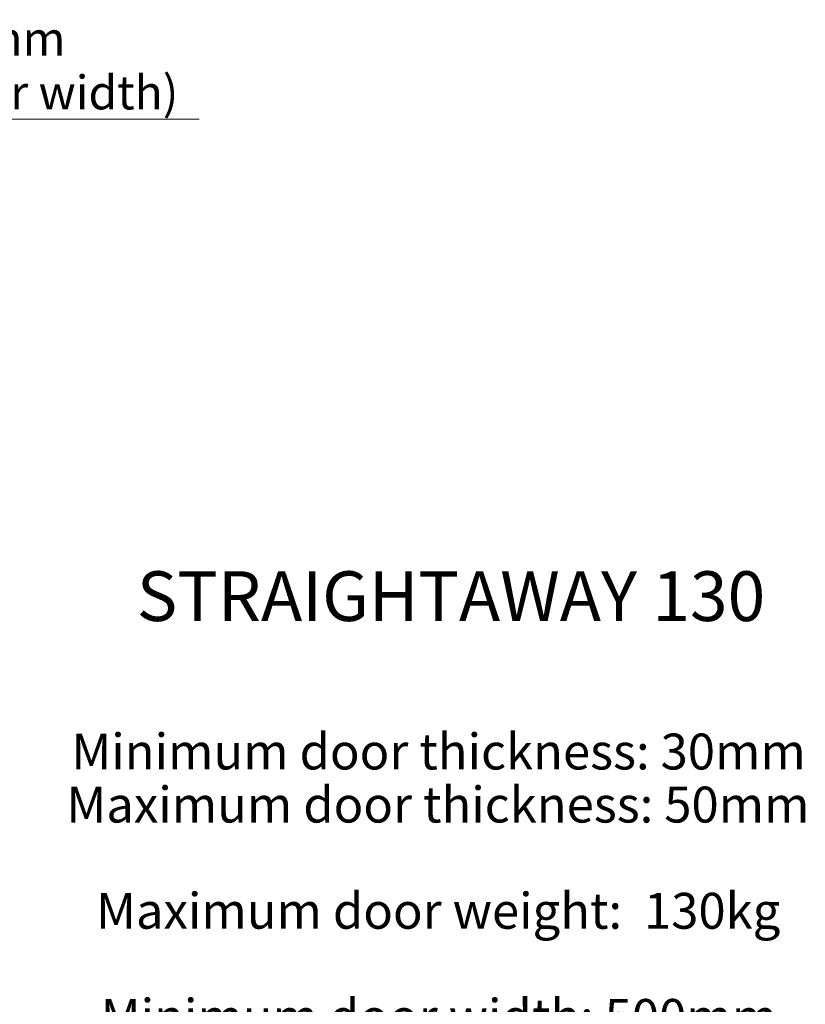
# Model space of a CAD drawing. Units: millimetres. Extents: x 16 to 834, y 5 to 1189.
# Drawn here: x 648 to 799, y 666 to 855 of the extents above; entities that cross this region are included whole.
import ezdxf

# ---------------------------------------------------------------- set-up
doc = ezdxf.new("R2010")
doc.units = ezdxf.units.MM
doc.styles.add('SLDTEXTSTYLE0', font='TXT', dxfattribs={"width": 0.75})
doc.dimstyles.new('SLDDIMSTYLE0', dxfattribs={"dimtxt": 6.5, "dimasz": 3.302, "dimexe": 0, "dimexo": 0.0625, "dimgap": 1.625, "dimtad": 1, "dimlfac": 0.666667, "dimrnd": 1e-09, "dimzin": 12, "dimdsep": 46, "dimtxsty": 'SLDTEXTSTYLE0', "dimsah": 1, "dimcen": 0.09, "dimadec": 0, "dimazin": 3, "dimtfac": 1, "dimtmove": 0, "dimatfit": 0, "dimfxl": 0, "dimfrac": 2, "dimtolj": 1, "dimtzin": 12, "dimarcsym": 0})

# ---------------------------------------------------------------- blocks, each defined once
blk = doc.blocks.new('SW_NOTE_0')
at = {"color": 0, "linetype": 'Continuous', "lineweight": 0, "char_height": 6.8792, "attachment_point": 2, "style": 'SLDTEXTSTYLE0'}
for s, insert in [('Minimum door thickness: 30mm', (68.36, 8.87)), ('Maximum door thickness: 50mm', (68.24, -1.3)), ('Maximum door weight:  130kg', (68.29, -21.65)), ('Minimum door width: 500mm', (68.42, -41.99))]:
    blk.add_mtext(s, dxfattribs=dict(at, insert=insert))
blk = doc.blocks.new('_D')
at = {"color": 7, "linetype": 'Continuous', "lineweight": 18}
for p, q in [((575.29, 819.35), (575.29, 836.69)), ((576.19, 819.35), (576.19, 836.69)), ((575.29, 835.69), (568.94, 835.69)), ((575.29, 835.69), (576.19, 835.69)), ((576.19, 835.69), (682.49, 835.69))]:
    blk.add_line(p, q, dxfattribs=at)
for points in [[(575.29, 835.69), (571.99, 836.2), (571.99, 835.18)], [(576.19, 835.69), (579.5, 835.18), (579.5, 836.2)]]:
    blk.add_solid(points, dxfattribs=at)
at = {"color": 7, "linetype": 'Continuous', "lineweight": 18, "char_height": 6.5, "attachment_point": 1, "style": 'SLDTEXTSTYLE0'}
for s, insert in [('Minimum 0mm', (594.28, 854.39)), ('(depending on door width)', (567.75, 844.07))]:
    blk.add_mtext(s, dxfattribs=dict(at, insert=insert))

msp = doc.modelspace()

# ---------------------------------------------------------------- block references
at = {"color": 7, "linetype": 'Continuous', "lineweight": 0}
msp.add_blockref('SW_NOTE_0', (659.9897, 709.0983), dxfattribs=at)

# ---------------------------------------------------------------- texts
at = {"color": 7, "linetype": 'Continuous', "lineweight": 0, "insert": (730.7323, 749.0611), "char_height": 9.525, "attachment_point": 2, "style": 'SLDTEXTSTYLE0'}
msp.add_mtext('STRAIGHTAWAY 130', dxfattribs=at)

# ---------------------------------------------------------------- dimensions: what is measured, and where the dimension line sits
at = {"color": 7, "linetype": 'Continuous', "lineweight": 18}
dim = msp.add_linear_dim(base=(576.1932, 835.6898), p1=(575.2932, 818.3504), p2=(576.1932, 818.3504), text='Minimum 0mm\\P(depending on door width)', dimstyle='SLDDIMSTYLE0', dxfattribs=at)
dim.commit()
dim.dimension.update_dxf_attribs({"geometry": '_D', "text_midpoint": (625.1231, 835.6898), "dimtype": 160})

doc.saveas('drawing.dxf')
